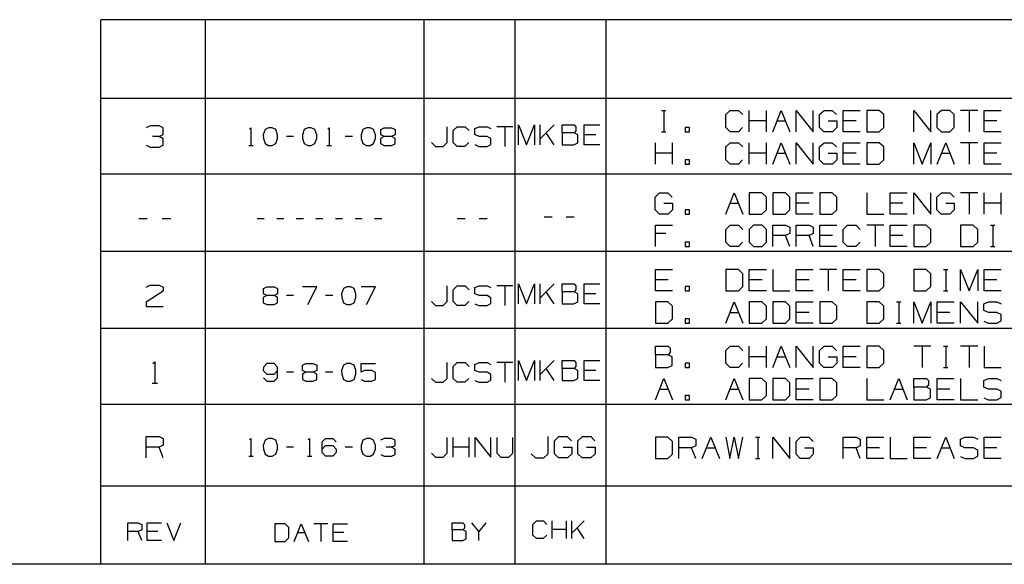
# Paper-space layout 'Layout1' of a CAD drawing. Extents: x 0.6 to 21.6, y 0.4 to 16.2.
# Drawn here: x 11.5 to 14.8, y 0.4 to 2.3 of the extents above; entities that cross this region are included whole.
import ezdxf

# ---------------------------------------------------------------- set-up
doc = ezdxf.new("R2010")
doc.units = 0
doc.header["$MEASUREMENT"] = 0
doc.layers.add('1', color=7, linetype='Continuous')

psp = doc.layouts.get("Layout1")

# ---------------------------------------------------------------- linework, layer by layer
at = {"layer": '1', "color": 7, "linetype": 'Continuous'}
for p, q in [((17.468506, 2.257467), (11.789401, 2.257467)), ((11.789401, 0.440085), (11.789401, 2.257467)), ((12.139401, 0.440085), (12.139401, 2.257467)), ((12.869149, 0.440085), (12.869149, 2.257467)), ((13.173221, 0.440085), (13.173221, 2.257467)), ((13.477244, 0.440085), (13.477244, 2.257467)), ((17.468506, 1.994511), (11.789401, 1.994511)), ((13.662445, 1.954992), (13.676695, 1.954992)), ((13.669945, 1.954992), (13.669945, 1.883742)), ((13.876795, 1.940742), (13.891045, 1.954992)), ((13.876795, 1.897992), (13.876795, 1.940742)), ((13.891045, 1.954992), (13.919545, 1.954992)), ((13.919545, 1.954992), (13.933795, 1.940742)), ((13.955245, 1.883742), (13.955245, 1.954992)), ((14.012245, 1.883742), (14.012245, 1.954992)), ((14.033695, 1.883742), (14.062195, 1.954992)), ((14.062195, 1.954992), (14.090695, 1.883742)), ((14.112145, 1.883742), (14.112145, 1.954992)), ((14.112145, 1.954992), (14.169145, 1.883742)), ((14.169145, 1.883742), (14.169145, 1.954992)), ((14.189845, 1.940742), (14.204845, 1.954992)), ((14.189845, 1.897992), (14.189845, 1.940742)), ((14.204845, 1.954992), (14.232595, 1.954992)), ((14.232595, 1.954992), (14.246845, 1.940742)), ((14.269045, 1.883742), (14.269045, 1.954992)), ((14.269045, 1.954992), (14.326045, 1.954992)), ((14.389495, 1.954992), (14.347495, 1.954992)), ((14.347495, 1.954992), (14.347495, 1.883742)), ((14.404495, 1.940742), (14.389495, 1.954992)), ((14.404495, 1.897992), (14.404495, 1.940742)), ((14.504395, 1.883742), (14.504395, 1.954992)), ((14.504395, 1.954992), (14.561395, 1.883742)), ((14.561395, 1.883742), (14.561395, 1.954992)), ((14.597095, 1.954992), (14.582095, 1.940742)), ((14.582095, 1.940742), (14.582095, 1.897992)), ((14.625595, 1.954992), (14.597095, 1.954992)), ((14.639845, 1.940742), (14.625595, 1.954992)), ((14.639845, 1.897992), (14.639845, 1.940742)), ((14.718295, 1.954992), (14.661295, 1.954992)), ((14.689795, 1.954992), (14.689795, 1.883742)), ((14.739745, 1.883742), (14.739745, 1.954992)), ((14.739745, 1.954992), (14.796745, 1.954992)), ((14.012245, 1.919742), (13.955245, 1.919742)), ((14.047945, 1.919742), (14.076445, 1.919742)), ((14.219095, 1.919742), (14.247595, 1.919742)), ((14.247595, 1.919742), (14.247595, 1.897992)), ((14.311795, 1.919742), (14.269045, 1.919742)), ((14.782495, 1.919742), (14.739745, 1.919742)), ((11.954509, 1.902944), (11.940259, 1.896194)), ((11.983759, 1.902944), (11.954509, 1.902944)), ((11.998009, 1.896194), (11.983759, 1.902944)), ((11.998009, 1.874444), (11.998009, 1.896194)), ((12.285634, 1.892069), (12.290634, 1.897069)), ((12.290634, 1.897069), (12.290634, 1.837694)), ((12.337884, 1.891444), (12.331635, 1.873319)), ((12.349759, 1.897069), (12.337884, 1.891444)), ((12.361634, 1.897069), (12.349759, 1.897069)), ((12.373509, 1.891444), (12.361634, 1.897069)), ((12.379759, 1.873319), (12.373509, 1.891444)), ((12.468635, 1.891444), (12.462384, 1.873319)), ((12.480509, 1.897069), (12.468635, 1.891444)), ((12.492384, 1.897069), (12.480509, 1.897069)), ((12.504259, 1.891444), (12.492384, 1.897069)), ((12.510509, 1.873319), (12.504259, 1.891444)), ((12.547134, 1.892069), (12.552135, 1.897069)), ((12.552135, 1.897069), (12.552135, 1.837694)), ((12.66476, 1.891444), (12.658509, 1.873319)), ((12.676634, 1.897069), (12.66476, 1.891444)), ((12.688509, 1.897069), (12.676634, 1.897069)), ((12.700384, 1.891444), (12.688509, 1.897069)), ((12.706635, 1.873319), (12.700384, 1.891444)), ((12.724509, 1.891444), (12.735759, 1.897069)), ((12.724509, 1.873319), (12.724509, 1.891444)), ((12.735759, 1.897069), (12.760134, 1.897069)), ((12.760134, 1.897069), (12.772009, 1.891444)), ((12.772009, 1.891444), (12.772009, 1.873319)), ((12.946501, 1.847454), (12.946501, 1.900496)), ((12.966461, 1.887235), (12.979722, 1.900496)), ((12.966461, 1.847454), (12.966461, 1.887235)), ((12.979722, 1.900496), (13.006243, 1.900496)), ((13.006243, 1.900496), (13.019503, 1.887235)), ((13.038766, 1.894215), (13.052724, 1.900496)), ((13.038766, 1.873975), (13.038766, 1.894215)), ((13.052724, 1.900496), (13.079245, 1.900496)), ((13.079245, 1.900496), (13.092505, 1.894215)), ((13.165507, 1.900496), (13.112466, 1.900496)), ((13.138987, 1.900496), (13.138987, 1.834194)), ((13.184245, 1.840204), (13.184245, 1.906506)), ((13.184245, 1.906506), (13.210766, 1.840204)), ((13.210766, 1.840204), (13.237287, 1.906506)), ((13.237287, 1.906506), (13.237287, 1.840204)), ((13.257247, 1.840204), (13.257247, 1.906506)), ((13.303309, 1.906506), (13.257247, 1.860443)), ((13.303309, 1.840204), (13.276789, 1.879985)), ((13.330249, 1.879985), (13.330249, 1.906506)), ((13.330249, 1.906506), (13.37003, 1.906506)), ((13.37003, 1.879985), (13.330249, 1.879985)), ((13.330249, 1.879985), (13.330249, 1.840204)), ((13.37003, 1.906506), (13.376311, 1.900225)), ((13.376311, 1.886964), (13.37003, 1.879985)), ((13.382593, 1.873704), (13.37003, 1.879985)), ((13.376311, 1.900225), (13.376311, 1.886964)), ((13.403251, 1.840204), (13.403251, 1.906506)), ((13.403251, 1.906506), (13.456293, 1.906506)), ((13.662445, 1.883742), (13.676695, 1.883742)), ((13.755145, 1.897992), (13.740895, 1.897992)), ((13.740895, 1.897992), (13.740895, 1.883742)), ((13.740895, 1.883742), (13.755145, 1.883742)), ((13.755145, 1.883742), (13.755145, 1.897992)), ((13.891045, 1.883742), (13.876795, 1.897992)), ((13.918795, 1.883742), (13.891045, 1.883742)), ((13.933045, 1.897992), (13.918795, 1.883742)), ((14.204095, 1.883742), (14.189845, 1.897992)), ((14.233345, 1.883742), (14.204095, 1.883742)), ((14.247595, 1.897992), (14.233345, 1.883742)), ((14.326045, 1.883742), (14.269045, 1.883742)), ((14.347495, 1.883742), (14.389495, 1.883742)), ((14.389495, 1.883742), (14.404495, 1.897992)), ((14.582095, 1.897992), (14.597095, 1.883742)), ((14.597095, 1.883742), (14.625595, 1.883742)), ((14.625595, 1.883742), (14.639845, 1.897992)), ((14.796745, 1.883742), (14.739745, 1.883742)), ((11.983759, 1.867694), (11.962009, 1.867694)), ((11.983759, 1.867694), (11.998009, 1.874444)), ((11.998009, 1.860194), (11.983759, 1.867694)), ((11.998009, 1.838444), (11.998009, 1.860194)), ((12.331635, 1.873319), (12.332259, 1.861444)), ((12.332259, 1.861444), (12.337884, 1.843944)), ((12.337884, 1.843944), (12.349759, 1.837694)), ((12.361634, 1.837694), (12.373509, 1.843944)), ((12.373509, 1.843944), (12.379759, 1.861444)), ((12.379759, 1.861444), (12.379759, 1.873319)), ((12.433259, 1.867694), (12.40951, 1.867694)), ((12.462384, 1.873319), (12.463009, 1.861444)), ((12.463009, 1.861444), (12.468635, 1.843944)), ((12.468635, 1.843944), (12.480509, 1.837694)), ((12.492384, 1.837694), (12.504259, 1.843944)), ((12.504259, 1.843944), (12.510509, 1.861444)), ((12.510509, 1.861444), (12.510509, 1.873319)), ((12.629384, 1.867694), (12.605634, 1.867694)), ((12.658509, 1.873319), (12.659134, 1.861444)), ((12.659134, 1.861444), (12.66476, 1.843944)), ((12.66476, 1.843944), (12.676634, 1.837694)), ((12.688509, 1.837694), (12.700384, 1.843944)), ((12.700384, 1.843944), (12.706635, 1.861444)), ((12.706635, 1.861444), (12.706635, 1.873319)), ((12.735759, 1.867694), (12.723885, 1.861444)), ((12.723885, 1.861444), (12.723885, 1.843944)), ((12.723885, 1.843944), (12.735759, 1.837694)), ((12.735759, 1.867694), (12.724509, 1.873319)), ((12.760134, 1.867694), (12.735759, 1.867694)), ((12.772009, 1.873319), (12.760134, 1.867694)), ((12.772009, 1.861444), (12.760134, 1.867694)), ((12.760134, 1.837694), (12.772009, 1.843319)), ((12.772009, 1.843319), (12.772009, 1.861444)), ((12.893459, 1.847454), (12.906719, 1.834194)), ((12.932543, 1.834194), (12.946501, 1.847454)), ((12.979722, 1.834194), (12.966461, 1.847454)), ((13.018805, 1.847454), (13.005545, 1.834194)), ((13.052724, 1.867694), (13.038766, 1.873975)), ((13.079245, 1.867694), (13.052724, 1.867694)), ((13.092505, 1.860715), (13.079245, 1.867694)), ((13.092505, 1.841173), (13.092505, 1.860715)), ((13.369332, 1.840204), (13.382593, 1.846485)), ((13.382593, 1.846485), (13.382593, 1.873704)), ((13.443032, 1.873704), (13.403251, 1.873704)), ((13.641445, 1.775742), (13.641445, 1.846992)), ((13.698445, 1.775742), (13.698445, 1.846992)), ((13.876795, 1.832742), (13.891045, 1.846992)), ((13.891045, 1.846992), (13.919545, 1.846992)), ((13.919545, 1.846992), (13.933795, 1.832742)), ((13.955245, 1.775742), (13.955245, 1.846992)), ((14.012245, 1.775742), (14.012245, 1.846992)), ((14.033695, 1.775742), (14.062195, 1.846992)), ((14.062195, 1.846992), (14.090695, 1.775742)), ((14.112145, 1.775742), (14.112145, 1.846992)), ((14.112145, 1.846992), (14.169145, 1.775742)), ((14.169145, 1.775742), (14.169145, 1.846992)), ((14.189845, 1.832742), (14.204845, 1.846992)), ((14.204845, 1.846992), (14.232595, 1.846992)), ((14.232595, 1.846992), (14.246845, 1.832742)), ((14.269045, 1.775742), (14.269045, 1.846992)), ((14.269045, 1.846992), (14.326045, 1.846992)), ((14.389495, 1.846992), (14.347495, 1.846992)), ((14.347495, 1.846992), (14.347495, 1.775742)), ((14.404495, 1.832742), (14.389495, 1.846992)), ((14.504395, 1.775742), (14.504395, 1.846992)), ((14.504395, 1.846992), (14.532895, 1.775742)), ((14.532895, 1.775742), (14.561395, 1.846992)), ((14.561395, 1.846992), (14.561395, 1.775742)), ((14.582845, 1.775742), (14.611345, 1.846992)), ((14.611345, 1.846992), (14.639845, 1.775742)), ((14.718295, 1.846992), (14.661295, 1.846992)), ((14.689795, 1.846992), (14.689795, 1.775742)), ((14.739745, 1.775742), (14.739745, 1.846992)), ((14.739745, 1.846992), (14.796745, 1.846992)), ((11.94101, 1.838444), (11.954509, 1.831694)), ((11.954509, 1.831694), (11.983759, 1.831694)), ((11.983759, 1.831694), (11.998009, 1.838444)), ((12.283134, 1.837694), (12.298134, 1.837694)), ((12.349759, 1.837694), (12.361634, 1.837694)), ((12.480509, 1.837694), (12.492384, 1.837694)), ((12.544634, 1.837694), (12.559634, 1.837694)), ((12.676634, 1.837694), (12.688509, 1.837694)), ((12.735759, 1.837694), (12.760134, 1.837694)), ((12.906719, 1.834194), (12.932543, 1.834194)), ((13.005545, 1.834194), (12.979722, 1.834194)), ((13.038766, 1.840475), (13.052026, 1.834194)), ((13.052026, 1.834194), (13.079245, 1.834194)), ((13.079245, 1.834194), (13.092505, 1.841173)), ((13.330249, 1.840204), (13.369332, 1.840204)), ((13.456293, 1.840204), (13.403251, 1.840204)), ((13.698445, 1.811742), (13.641445, 1.811742)), ((13.876795, 1.789992), (13.876795, 1.832742)), ((14.012245, 1.811742), (13.955245, 1.811742)), ((14.047945, 1.811742), (14.076445, 1.811742)), ((14.189845, 1.789992), (14.189845, 1.832742)), ((14.219095, 1.811742), (14.247595, 1.811742)), ((14.247595, 1.811742), (14.247595, 1.789992)), ((14.311795, 1.811742), (14.269045, 1.811742)), ((14.404495, 1.789992), (14.404495, 1.832742)), ((14.597095, 1.811742), (14.625595, 1.811742)), ((14.782495, 1.811742), (14.739745, 1.811742)), ((13.755145, 1.789992), (13.740895, 1.789992)), ((13.740895, 1.789992), (13.740895, 1.775742)), ((13.755145, 1.775742), (13.755145, 1.789992)), ((13.891045, 1.775742), (13.876795, 1.789992)), ((13.933045, 1.789992), (13.918795, 1.775742)), ((14.204095, 1.775742), (14.189845, 1.789992)), ((14.247595, 1.789992), (14.233345, 1.775742)), ((14.389495, 1.775742), (14.404495, 1.789992)), ((13.740895, 1.775742), (13.755145, 1.775742)), ((13.918795, 1.775742), (13.891045, 1.775742)), ((14.233345, 1.775742), (14.204095, 1.775742)), ((14.326045, 1.775742), (14.269045, 1.775742)), ((14.347495, 1.775742), (14.389495, 1.775742)), ((14.796745, 1.775742), (14.739745, 1.775742)), ((17.468506, 1.741555), (11.789401, 1.741555)), ((13.640695, 1.665786), (13.655695, 1.680035)), ((13.655695, 1.680035), (13.683445, 1.680035)), ((13.683445, 1.680035), (13.697695, 1.665786)), ((13.876795, 1.608786), (13.905295, 1.680035)), ((13.905295, 1.680035), (13.933795, 1.608786)), ((13.997245, 1.680035), (13.955245, 1.680035)), ((13.955245, 1.680035), (13.955245, 1.608786)), ((14.012245, 1.665786), (13.997245, 1.680035)), ((14.075695, 1.680035), (14.033695, 1.680035)), ((14.033695, 1.680035), (14.033695, 1.608786)), ((14.090695, 1.665786), (14.075695, 1.680035)), ((14.112145, 1.608786), (14.112145, 1.680035)), ((14.112145, 1.680035), (14.169145, 1.680035)), ((14.232595, 1.680035), (14.190595, 1.680035)), ((14.190595, 1.680035), (14.190595, 1.608786)), ((14.247595, 1.665786), (14.232595, 1.680035)), ((14.347495, 1.680035), (14.347495, 1.608786)), ((14.425945, 1.608786), (14.425945, 1.680035)), ((14.425945, 1.680035), (14.482945, 1.680035)), ((14.504395, 1.608786), (14.504395, 1.680035)), ((14.504395, 1.680035), (14.561395, 1.608786)), ((14.561395, 1.608786), (14.561395, 1.680035)), ((14.582095, 1.665786), (14.597095, 1.680035)), ((14.597095, 1.680035), (14.624845, 1.680035)), ((14.624845, 1.680035), (14.639095, 1.665786)), ((14.718295, 1.680035), (14.661295, 1.680035)), ((14.689795, 1.680035), (14.689795, 1.608786)), ((14.739745, 1.608786), (14.739745, 1.680035)), ((14.796745, 1.608786), (14.796745, 1.680035)), ((13.640695, 1.623036), (13.640695, 1.665786)), ((13.669945, 1.644786), (13.698445, 1.644786)), ((13.698445, 1.644786), (13.698445, 1.623036)), ((13.891045, 1.644786), (13.919545, 1.644786)), ((14.012245, 1.623036), (14.012245, 1.665786)), ((14.090695, 1.623036), (14.090695, 1.665786)), ((14.154895, 1.644786), (14.112145, 1.644786)), ((14.247595, 1.623036), (14.247595, 1.665786)), ((14.468695, 1.644786), (14.425945, 1.644786)), ((14.582095, 1.623036), (14.582095, 1.665786)), ((14.611345, 1.644786), (14.639845, 1.644786)), ((14.639845, 1.644786), (14.639845, 1.623036)), ((14.796745, 1.644786), (14.739745, 1.644786)), ((13.654945, 1.608786), (13.640695, 1.623036)), ((13.698445, 1.623036), (13.684195, 1.608786)), ((13.755145, 1.623036), (13.740895, 1.623036)), ((13.740895, 1.623036), (13.740895, 1.608786)), ((13.755145, 1.608786), (13.755145, 1.623036)), ((13.997245, 1.608786), (14.012245, 1.623036)), ((14.075695, 1.608786), (14.090695, 1.623036)), ((14.232595, 1.608786), (14.247595, 1.623036)), ((14.596345, 1.608786), (14.582095, 1.623036)), ((14.639845, 1.623036), (14.625595, 1.608786)), ((11.944534, 1.592738), (11.916034, 1.592738)), ((12.022985, 1.592738), (11.994484, 1.592738)), ((12.335196, 1.592738), (12.311447, 1.592738)), ((12.400572, 1.592738), (12.376822, 1.592738)), ((12.465947, 1.592738), (12.442197, 1.592738)), ((12.531322, 1.592738), (12.507571, 1.592738)), ((12.596697, 1.592738), (12.572947, 1.592738)), ((12.662071, 1.592738), (12.638322, 1.592738)), ((12.727447, 1.592738), (12.703696, 1.592738)), ((13.006243, 1.592738), (12.979722, 1.592738)), ((13.079245, 1.592738), (13.052724, 1.592738)), ((13.297029, 1.598747), (13.270508, 1.598747)), ((13.37003, 1.598747), (13.34351, 1.598747)), ((13.684195, 1.608786), (13.654945, 1.608786)), ((13.740895, 1.608786), (13.755145, 1.608786)), ((13.955245, 1.608786), (13.997245, 1.608786)), ((14.033695, 1.608786), (14.075695, 1.608786)), ((14.169145, 1.608786), (14.112145, 1.608786)), ((14.190595, 1.608786), (14.232595, 1.608786)), ((14.347495, 1.608786), (14.404495, 1.608786)), ((14.482945, 1.608786), (14.425945, 1.608786)), ((14.625595, 1.608786), (14.596345, 1.608786)), ((13.641445, 1.500785), (13.641445, 1.572036)), ((13.641445, 1.572036), (13.698445, 1.572036)), ((13.876795, 1.557786), (13.891045, 1.572036)), ((13.876795, 1.515036), (13.876795, 1.557786)), ((13.891045, 1.572036), (13.919545, 1.572036)), ((13.919545, 1.572036), (13.933795, 1.557786)), ((13.969495, 1.572036), (13.954495, 1.557786)), ((13.954495, 1.557786), (13.954495, 1.515036)), ((13.997995, 1.572036), (13.969495, 1.572036)), ((14.012245, 1.557786), (13.997995, 1.572036)), ((14.012245, 1.515036), (14.012245, 1.557786)), ((14.033695, 1.500785), (14.033695, 1.572036)), ((14.033695, 1.572036), (14.076445, 1.572036)), ((14.076445, 1.572036), (14.090695, 1.565286)), ((14.090695, 1.565286), (14.090695, 1.543535)), ((14.112145, 1.500785), (14.112145, 1.572036)), ((14.112145, 1.572036), (14.154895, 1.572036)), ((14.154895, 1.572036), (14.169145, 1.565286)), ((14.169145, 1.565286), (14.169145, 1.543535)), ((14.190595, 1.500785), (14.190595, 1.572036)), ((14.190595, 1.572036), (14.247595, 1.572036)), ((14.269045, 1.557786), (14.283295, 1.572036)), ((14.269045, 1.515036), (14.269045, 1.557786)), ((14.283295, 1.572036), (14.311795, 1.572036)), ((14.311795, 1.572036), (14.326045, 1.557786)), ((14.404495, 1.572036), (14.347495, 1.572036)), ((14.375995, 1.572036), (14.375995, 1.500785)), ((14.425945, 1.500785), (14.425945, 1.572036)), ((14.425945, 1.572036), (14.482945, 1.572036)), ((14.546395, 1.572036), (14.504395, 1.572036)), ((14.504395, 1.572036), (14.504395, 1.500785)), ((14.561395, 1.557786), (14.546395, 1.572036)), ((14.561395, 1.515036), (14.561395, 1.557786)), ((14.703295, 1.572036), (14.661295, 1.572036)), ((14.661295, 1.572036), (14.661295, 1.500785)), ((14.718295, 1.557786), (14.703295, 1.572036)), ((14.718295, 1.515036), (14.718295, 1.557786)), ((14.760745, 1.572036), (14.774995, 1.572036)), ((14.768245, 1.572036), (14.768245, 1.500785)), ((13.676695, 1.543535), (13.641445, 1.543535)), ((13.755145, 1.515036), (13.740895, 1.515036)), ((13.740895, 1.515036), (13.740895, 1.500785)), ((13.755145, 1.500785), (13.755145, 1.515036)), ((13.891045, 1.500785), (13.876795, 1.515036)), ((13.933045, 1.515036), (13.918795, 1.500785)), ((13.954495, 1.515036), (13.969495, 1.500785)), ((13.997995, 1.500785), (14.012245, 1.515036)), ((14.076445, 1.536785), (14.033695, 1.536785)), ((14.090695, 1.543535), (14.076445, 1.536785)), ((14.090695, 1.500785), (14.076445, 1.536785)), ((14.154895, 1.536785), (14.112145, 1.536785)), ((14.169145, 1.543535), (14.154895, 1.536785)), ((14.169145, 1.500785), (14.154895, 1.536785)), ((14.233345, 1.536785), (14.190595, 1.536785)), ((14.283295, 1.500785), (14.269045, 1.515036)), ((14.325295, 1.515036), (14.311045, 1.500785)), ((14.468695, 1.536785), (14.425945, 1.536785)), ((14.546395, 1.500785), (14.561395, 1.515036)), ((14.703295, 1.500785), (14.718295, 1.515036)), ((17.468506, 1.483599), (11.789401, 1.483599)), ((13.740895, 1.500785), (13.755145, 1.500785)), ((13.918795, 1.500785), (13.891045, 1.500785)), ((13.969495, 1.500785), (13.997995, 1.500785)), ((14.247595, 1.500785), (14.190595, 1.500785)), ((14.311045, 1.500785), (14.283295, 1.500785)), ((14.482945, 1.500785), (14.425945, 1.500785)), ((14.504395, 1.500785), (14.546395, 1.500785)), ((14.661295, 1.500785), (14.703295, 1.500785)), ((14.760745, 1.500785), (14.774995, 1.500785)), ((13.641445, 1.352829), (13.641445, 1.424079)), ((13.641445, 1.424079), (13.698445, 1.424079)), ((13.918795, 1.424079), (13.876795, 1.424079)), ((13.876795, 1.424079), (13.876795, 1.352829)), ((13.933795, 1.409829), (13.918795, 1.424079)), ((13.955245, 1.352829), (13.955245, 1.424079)), ((13.955245, 1.424079), (14.012245, 1.424079)), ((14.033695, 1.424079), (14.033695, 1.352829)), ((14.112145, 1.352829), (14.112145, 1.424079)), ((14.112145, 1.424079), (14.169145, 1.424079)), ((14.247595, 1.424079), (14.190595, 1.424079)), ((14.219095, 1.424079), (14.219095, 1.352829)), ((14.269045, 1.352829), (14.269045, 1.424079)), ((14.269045, 1.424079), (14.326045, 1.424079)), ((14.389495, 1.424079), (14.347495, 1.424079)), ((14.347495, 1.424079), (14.347495, 1.352829)), ((14.404495, 1.409829), (14.389495, 1.424079)), ((14.546395, 1.424079), (14.504395, 1.424079)), ((14.504395, 1.424079), (14.504395, 1.352829)), ((14.561395, 1.409829), (14.546395, 1.424079)), ((14.603845, 1.424079), (14.618095, 1.424079)), ((14.611345, 1.424079), (14.611345, 1.352829)), ((14.661295, 1.352829), (14.661295, 1.424079)), ((14.661295, 1.424079), (14.689795, 1.352829)), ((14.689795, 1.352829), (14.718295, 1.424079)), ((14.718295, 1.424079), (14.718295, 1.352829)), ((14.739745, 1.352829), (14.739745, 1.424079)), ((14.739745, 1.424079), (14.796745, 1.424079)), ((13.684195, 1.388829), (13.641445, 1.388829)), ((13.933795, 1.367079), (13.933795, 1.409829)), ((13.997995, 1.388829), (13.955245, 1.388829)), ((14.154895, 1.388829), (14.112145, 1.388829)), ((14.311795, 1.388829), (14.269045, 1.388829)), ((14.404495, 1.367079), (14.404495, 1.409829)), ((14.561395, 1.367079), (14.561395, 1.409829)), ((14.782495, 1.388829), (14.739745, 1.388829)), ((11.998009, 1.351031), (11.940259, 1.315031)), ((11.94101, 1.365281), (11.954509, 1.372031)), ((11.954509, 1.372031), (11.983759, 1.372031)), ((11.983759, 1.372031), (11.998009, 1.365281)), ((11.998009, 1.365281), (11.998009, 1.351031)), ((12.332259, 1.360531), (12.343509, 1.366156)), ((12.332259, 1.342406), (12.332259, 1.360531)), ((12.343509, 1.366156), (12.367885, 1.366156)), ((12.367885, 1.366156), (12.379759, 1.360531)), ((12.379759, 1.360531), (12.379759, 1.342406)), ((12.510509, 1.366156), (12.463009, 1.366156)), ((12.480509, 1.306781), (12.510509, 1.366156)), ((12.599384, 1.360531), (12.593134, 1.342406)), ((12.611259, 1.366156), (12.599384, 1.360531)), ((12.623135, 1.366156), (12.611259, 1.366156)), ((12.635009, 1.360531), (12.623135, 1.366156)), ((12.641259, 1.342406), (12.635009, 1.360531)), ((12.706635, 1.366156), (12.659134, 1.366156)), ((12.676634, 1.306781), (12.706635, 1.366156)), ((12.946501, 1.316542), (12.946501, 1.369583)), ((12.966461, 1.356323), (12.979722, 1.369583)), ((12.966461, 1.316542), (12.966461, 1.356323)), ((12.979722, 1.369583), (13.006243, 1.369583)), ((13.006243, 1.369583), (13.019503, 1.356323)), ((13.038766, 1.363302), (13.052724, 1.369583)), ((13.038766, 1.343063), (13.038766, 1.363302)), ((13.052724, 1.369583), (13.079245, 1.369583)), ((13.079245, 1.369583), (13.092505, 1.363302)), ((13.165507, 1.369583), (13.112466, 1.369583)), ((13.138987, 1.369583), (13.138987, 1.303281)), ((13.184245, 1.309291), (13.184245, 1.375593)), ((13.184245, 1.375593), (13.210766, 1.309291)), ((13.210766, 1.309291), (13.237287, 1.375593)), ((13.237287, 1.375593), (13.237287, 1.309291)), ((13.257247, 1.309291), (13.257247, 1.375593)), ((13.303309, 1.375593), (13.257247, 1.329531)), ((13.303309, 1.309291), (13.276789, 1.349073)), ((13.330249, 1.349073), (13.330249, 1.375593)), ((13.330249, 1.375593), (13.37003, 1.375593)), ((13.37003, 1.349073), (13.330249, 1.349073)), ((13.330249, 1.349073), (13.330249, 1.309291)), ((13.37003, 1.375593), (13.376311, 1.369312)), ((13.376311, 1.356052), (13.37003, 1.349073)), ((13.382593, 1.342791), (13.37003, 1.349073)), ((13.376311, 1.369312), (13.376311, 1.356052)), ((13.403251, 1.309291), (13.403251, 1.375593)), ((13.403251, 1.375593), (13.456293, 1.375593)), ((13.698445, 1.352829), (13.641445, 1.352829)), ((13.755145, 1.367079), (13.740895, 1.367079)), ((13.740895, 1.367079), (13.740895, 1.352829)), ((13.740895, 1.352829), (13.755145, 1.352829)), ((13.755145, 1.352829), (13.755145, 1.367079)), ((13.876795, 1.352829), (13.918795, 1.352829)), ((13.918795, 1.352829), (13.933795, 1.367079)), ((14.012245, 1.352829), (13.955245, 1.352829)), ((14.033695, 1.352829), (14.090695, 1.352829)), ((14.169145, 1.352829), (14.112145, 1.352829)), ((14.326045, 1.352829), (14.269045, 1.352829)), ((14.347495, 1.352829), (14.389495, 1.352829)), ((14.389495, 1.352829), (14.404495, 1.367079)), ((14.504395, 1.352829), (14.546395, 1.352829)), ((14.546395, 1.352829), (14.561395, 1.367079)), ((14.603845, 1.352829), (14.618095, 1.352829)), ((14.796745, 1.352829), (14.739745, 1.352829)), ((12.343509, 1.336781), (12.331635, 1.330531)), ((12.331635, 1.330531), (12.331635, 1.313031)), ((12.343509, 1.336781), (12.332259, 1.342406)), ((12.367885, 1.336781), (12.343509, 1.336781)), ((12.379759, 1.342406), (12.367885, 1.336781)), ((12.379759, 1.330531), (12.367885, 1.336781)), ((12.379759, 1.312406), (12.379759, 1.330531)), ((12.433259, 1.336781), (12.40951, 1.336781)), ((12.564009, 1.336781), (12.540259, 1.336781)), ((12.593134, 1.342406), (12.59376, 1.330531)), ((12.59376, 1.330531), (12.599384, 1.313031)), ((12.635009, 1.313031), (12.641259, 1.330531)), ((12.641259, 1.330531), (12.641259, 1.342406)), ((12.893459, 1.316542), (12.906719, 1.303281)), ((12.932543, 1.303281), (12.946501, 1.316542)), ((12.979722, 1.303281), (12.966461, 1.316542)), ((13.018805, 1.316542), (13.005545, 1.303281)), ((13.052724, 1.336781), (13.038766, 1.343063)), ((13.079245, 1.336781), (13.052724, 1.336781)), ((13.092505, 1.329802), (13.079245, 1.336781)), ((13.092505, 1.310261), (13.092505, 1.329802)), ((13.369332, 1.309291), (13.382593, 1.315573)), ((13.382593, 1.315573), (13.382593, 1.342791)), ((13.443032, 1.342791), (13.403251, 1.342791)), ((13.683445, 1.316079), (13.641445, 1.316079)), ((13.641445, 1.316079), (13.641445, 1.244829)), ((13.698445, 1.301829), (13.683445, 1.316079)), ((13.876795, 1.244829), (13.905295, 1.316079)), ((13.905295, 1.316079), (13.933795, 1.244829)), ((13.997245, 1.316079), (13.955245, 1.316079)), ((13.955245, 1.316079), (13.955245, 1.244829)), ((14.012245, 1.301829), (13.997245, 1.316079)), ((14.075695, 1.316079), (14.033695, 1.316079)), ((14.033695, 1.316079), (14.033695, 1.244829)), ((14.090695, 1.301829), (14.075695, 1.316079)), ((14.112145, 1.244829), (14.112145, 1.316079)), ((14.112145, 1.316079), (14.169145, 1.316079)), ((14.232595, 1.316079), (14.190595, 1.316079)), ((14.190595, 1.316079), (14.190595, 1.244829)), ((14.247595, 1.301829), (14.232595, 1.316079)), ((14.389495, 1.316079), (14.347495, 1.316079)), ((14.347495, 1.316079), (14.347495, 1.244829)), ((14.404495, 1.301829), (14.389495, 1.316079)), ((14.446945, 1.316079), (14.461195, 1.316079)), ((14.454445, 1.316079), (14.454445, 1.244829)), ((14.504395, 1.244829), (14.504395, 1.316079)), ((14.504395, 1.316079), (14.532895, 1.244829)), ((14.532895, 1.244829), (14.561395, 1.316079)), ((14.561395, 1.316079), (14.561395, 1.244829)), ((14.582845, 1.244829), (14.582845, 1.316079)), ((14.582845, 1.316079), (14.639845, 1.316079)), ((14.661295, 1.244829), (14.661295, 1.316079)), ((14.661295, 1.316079), (14.718295, 1.244829)), ((14.718295, 1.244829), (14.718295, 1.316079)), ((14.738995, 1.309329), (14.753995, 1.316079)), ((14.753995, 1.316079), (14.782495, 1.316079)), ((14.782495, 1.316079), (14.796745, 1.309329)), ((11.940259, 1.315031), (11.94101, 1.300781)), ((11.94101, 1.300781), (11.998009, 1.300781)), ((12.331635, 1.313031), (12.343509, 1.306781)), ((12.343509, 1.306781), (12.367885, 1.306781)), ((12.367885, 1.306781), (12.379759, 1.312406)), ((12.599384, 1.313031), (12.611259, 1.306781)), ((12.611259, 1.306781), (12.623135, 1.306781)), ((12.623135, 1.306781), (12.635009, 1.313031)), ((12.906719, 1.303281), (12.932543, 1.303281)), ((13.005545, 1.303281), (12.979722, 1.303281)), ((13.038766, 1.309563), (13.052026, 1.303281)), ((13.052026, 1.303281), (13.079245, 1.303281)), ((13.079245, 1.303281), (13.092505, 1.310261)), ((13.330249, 1.309291), (13.369332, 1.309291)), ((13.456293, 1.309291), (13.403251, 1.309291)), ((13.698445, 1.259079), (13.698445, 1.301829)), ((14.012245, 1.259079), (14.012245, 1.301829)), ((14.090695, 1.259079), (14.090695, 1.301829)), ((14.247595, 1.259079), (14.247595, 1.301829)), ((14.404495, 1.259079), (14.404495, 1.301829)), ((14.738995, 1.287579), (14.738995, 1.309329)), ((14.753995, 1.280829), (14.738995, 1.287579)), ((13.683445, 1.244829), (13.698445, 1.259079)), ((13.755145, 1.259079), (13.740895, 1.259079)), ((13.740895, 1.259079), (13.740895, 1.244829)), ((13.755145, 1.244829), (13.755145, 1.259079)), ((13.891045, 1.280829), (13.919545, 1.280829)), ((13.997245, 1.244829), (14.012245, 1.259079)), ((14.075695, 1.244829), (14.090695, 1.259079)), ((14.154895, 1.280829), (14.112145, 1.280829)), ((14.232595, 1.244829), (14.247595, 1.259079)), ((14.389495, 1.244829), (14.404495, 1.259079)), ((14.625595, 1.280829), (14.582845, 1.280829)), ((14.738995, 1.251579), (14.753245, 1.244829)), ((14.782495, 1.280829), (14.753995, 1.280829)), ((14.796745, 1.273329), (14.782495, 1.280829)), ((14.782495, 1.244829), (14.796745, 1.252329)), ((14.796745, 1.252329), (14.796745, 1.273329)), ((11.789401, 1.227643), (17.468506, 1.227643)), ((13.641445, 1.244829), (13.683445, 1.244829)), ((13.740895, 1.244829), (13.755145, 1.244829)), ((13.955245, 1.244829), (13.997245, 1.244829)), ((14.033695, 1.244829), (14.075695, 1.244829)), ((14.169145, 1.244829), (14.112145, 1.244829)), ((14.190595, 1.244829), (14.232595, 1.244829)), ((14.347495, 1.244829), (14.389495, 1.244829)), ((14.446945, 1.244829), (14.461195, 1.244829)), ((14.639845, 1.244829), (14.582845, 1.244829)), ((14.753245, 1.244829), (14.782495, 1.244829)), ((13.641445, 1.139623), (13.641445, 1.168123)), ((13.641445, 1.168123), (13.684195, 1.168123)), ((13.684195, 1.168123), (13.690945, 1.161373)), ((13.690945, 1.161373), (13.690945, 1.147123)), ((13.876795, 1.153873), (13.891045, 1.168123)), ((13.876795, 1.111123), (13.876795, 1.153873)), ((13.891045, 1.168123), (13.919545, 1.168123)), ((13.919545, 1.168123), (13.933795, 1.153873)), ((13.955245, 1.096873), (13.955245, 1.168123)), ((14.012245, 1.096873), (14.012245, 1.168123)), ((14.033695, 1.096873), (14.062195, 1.168123)), ((14.062195, 1.168123), (14.090695, 1.096873)), ((14.112145, 1.096873), (14.112145, 1.168123)), ((14.112145, 1.168123), (14.169145, 1.096873)), ((14.169145, 1.096873), (14.169145, 1.168123)), ((14.189845, 1.153873), (14.204845, 1.168123)), ((14.189845, 1.111123), (14.189845, 1.153873)), ((14.204845, 1.168123), (14.232595, 1.168123)), ((14.232595, 1.168123), (14.246845, 1.153873)), ((14.269045, 1.096873), (14.269045, 1.168123)), ((14.269045, 1.168123), (14.326045, 1.168123)), ((14.389495, 1.168123), (14.347495, 1.168123)), ((14.347495, 1.168123), (14.347495, 1.096873)), ((14.404495, 1.153873), (14.389495, 1.168123)), ((14.404495, 1.111123), (14.404495, 1.153873)), ((14.561395, 1.168123), (14.504395, 1.168123)), ((14.532895, 1.168123), (14.532895, 1.096873)), ((14.603845, 1.168123), (14.618095, 1.168123)), ((14.611345, 1.168123), (14.611345, 1.096873)), ((14.718295, 1.168123), (14.661295, 1.168123)), ((14.689795, 1.168123), (14.689795, 1.096873)), ((14.739745, 1.168123), (14.739745, 1.096873)), ((13.184245, 1.053335), (13.184245, 1.119637)), ((13.184245, 1.119637), (13.210766, 1.053335)), ((13.210766, 1.053335), (13.237287, 1.119637)), ((13.237287, 1.119637), (13.237287, 1.053335)), ((13.257247, 1.053335), (13.257247, 1.119637)), ((13.303309, 1.119637), (13.257247, 1.073575)), ((13.330249, 1.093116), (13.330249, 1.119637)), ((13.330249, 1.119637), (13.37003, 1.119637)), ((13.37003, 1.119637), (13.376311, 1.113356)), ((13.403251, 1.053335), (13.403251, 1.119637)), ((13.403251, 1.119637), (13.456293, 1.119637)), ((13.684195, 1.139623), (13.641445, 1.139623)), ((13.641445, 1.139623), (13.641445, 1.096873)), ((13.690945, 1.147123), (13.684195, 1.139623)), ((13.697695, 1.132873), (13.684195, 1.139623)), ((13.697695, 1.103623), (13.697695, 1.132873)), ((14.012245, 1.132873), (13.955245, 1.132873)), ((14.047945, 1.132873), (14.076445, 1.132873)), ((14.219095, 1.132873), (14.247595, 1.132873)), ((14.247595, 1.132873), (14.247595, 1.111123)), ((14.311795, 1.132873), (14.269045, 1.132873)), ((11.96351, 1.110075), (11.969509, 1.116075)), ((11.969509, 1.116075), (11.969509, 1.044825)), ((12.332259, 1.098325), (12.331635, 1.08645)), ((12.331635, 1.08645), (12.343509, 1.074575)), ((12.343509, 1.1102), (12.332259, 1.098325)), ((12.367885, 1.1102), (12.343509, 1.1102)), ((12.379759, 1.098325), (12.367885, 1.1102)), ((12.367885, 1.074575), (12.379759, 1.08645)), ((12.379759, 1.0627), (12.379759, 1.098325)), ((12.463009, 1.104575), (12.474259, 1.1102)), ((12.463009, 1.08645), (12.463009, 1.104575)), ((12.474259, 1.080825), (12.463009, 1.08645)), ((12.474259, 1.1102), (12.498634, 1.1102)), ((12.498634, 1.1102), (12.510509, 1.104575)), ((12.510509, 1.08645), (12.498634, 1.080825)), ((12.510509, 1.104575), (12.510509, 1.08645)), ((12.599384, 1.104575), (12.593134, 1.08645)), ((12.593134, 1.08645), (12.59376, 1.074575)), ((12.611259, 1.1102), (12.599384, 1.104575)), ((12.623135, 1.1102), (12.611259, 1.1102)), ((12.635009, 1.104575), (12.623135, 1.1102)), ((12.641259, 1.08645), (12.635009, 1.104575)), ((12.641259, 1.074575), (12.641259, 1.08645)), ((12.658509, 1.080825), (12.658509, 1.1102)), ((12.658509, 1.1102), (12.706635, 1.1102)), ((12.670384, 1.08645), (12.658509, 1.080825)), ((12.694759, 1.08645), (12.670384, 1.08645)), ((12.706635, 1.0802), (12.694759, 1.08645)), ((12.946501, 1.060586), (12.946501, 1.113627)), ((12.966461, 1.100367), (12.979722, 1.113627)), ((12.966461, 1.060586), (12.966461, 1.100367)), ((12.979722, 1.113627), (13.006243, 1.113627)), ((13.006243, 1.113627), (13.019503, 1.100367)), ((13.038766, 1.107346), (13.052724, 1.113627)), ((13.038766, 1.087106), (13.038766, 1.107346)), ((13.052724, 1.080825), (13.038766, 1.087106)), ((13.052724, 1.113627), (13.079245, 1.113627)), ((13.079245, 1.113627), (13.092505, 1.107346)), ((13.165507, 1.113627), (13.112466, 1.113627)), ((13.138987, 1.113627), (13.138987, 1.047325)), ((13.303309, 1.053335), (13.276789, 1.093116)), ((13.37003, 1.093116), (13.330249, 1.093116)), ((13.330249, 1.093116), (13.330249, 1.053335)), ((13.376311, 1.100096), (13.37003, 1.093116)), ((13.382593, 1.086835), (13.37003, 1.093116)), ((13.376311, 1.113356), (13.376311, 1.100096)), ((13.382593, 1.059616), (13.382593, 1.086835)), ((13.443032, 1.086835), (13.403251, 1.086835)), ((13.641445, 1.096873), (13.683445, 1.096873)), ((13.683445, 1.096873), (13.697695, 1.103623)), ((13.755145, 1.111123), (13.740895, 1.111123)), ((13.740895, 1.111123), (13.740895, 1.096873)), ((13.740895, 1.096873), (13.755145, 1.096873)), ((13.755145, 1.096873), (13.755145, 1.111123)), ((13.891045, 1.096873), (13.876795, 1.111123)), ((13.918795, 1.096873), (13.891045, 1.096873)), ((13.933045, 1.111123), (13.918795, 1.096873)), ((14.204095, 1.096873), (14.189845, 1.111123)), ((14.233345, 1.096873), (14.204095, 1.096873)), ((14.247595, 1.111123), (14.233345, 1.096873)), ((14.326045, 1.096873), (14.269045, 1.096873)), ((14.347495, 1.096873), (14.389495, 1.096873)), ((14.389495, 1.096873), (14.404495, 1.111123)), ((14.603845, 1.096873), (14.618095, 1.096873)), ((14.739745, 1.096873), (14.796745, 1.096873)), ((12.332259, 1.0627), (12.343509, 1.050825)), ((12.343509, 1.074575), (12.367885, 1.074575)), ((12.367885, 1.050825), (12.379759, 1.0627)), ((12.433259, 1.080825), (12.40951, 1.080825)), ((12.474259, 1.080825), (12.462384, 1.074575)), ((12.462384, 1.074575), (12.462384, 1.057075)), ((12.462384, 1.057075), (12.474259, 1.050825)), ((12.498634, 1.080825), (12.474259, 1.080825)), ((12.510509, 1.074575), (12.498634, 1.080825)), ((12.498634, 1.050825), (12.510509, 1.05645)), ((12.510509, 1.05645), (12.510509, 1.074575)), ((12.564009, 1.080825), (12.540259, 1.080825)), ((12.59376, 1.074575), (12.599384, 1.057075)), ((12.599384, 1.057075), (12.611259, 1.050825)), ((12.623135, 1.050825), (12.635009, 1.057075)), ((12.635009, 1.057075), (12.641259, 1.074575)), ((12.658509, 1.05645), (12.670384, 1.050825)), ((12.694759, 1.050825), (12.706635, 1.05645)), ((12.706635, 1.05645), (12.706635, 1.0802)), ((12.893459, 1.060586), (12.906719, 1.047325)), ((12.932543, 1.047325), (12.946501, 1.060586)), ((12.979722, 1.047325), (12.966461, 1.060586)), ((13.018805, 1.060586), (13.005545, 1.047325)), ((13.038766, 1.053606), (13.052026, 1.047325)), ((13.079245, 1.080825), (13.052724, 1.080825)), ((13.092505, 1.073846), (13.079245, 1.080825)), ((13.079245, 1.047325), (13.092505, 1.054304)), ((13.092505, 1.054304), (13.092505, 1.073846)), ((13.330249, 1.053335), (13.369332, 1.053335)), ((13.369332, 1.053335), (13.382593, 1.059616)), ((13.456293, 1.053335), (13.403251, 1.053335)), ((13.641445, 0.988873), (13.669945, 1.060123)), ((13.669945, 1.060123), (13.698445, 0.988873)), ((13.876795, 0.988873), (13.905295, 1.060123)), ((13.905295, 1.060123), (13.933795, 0.988873)), ((13.997245, 1.060123), (13.955245, 1.060123)), ((13.955245, 1.060123), (13.955245, 0.988873)), ((14.012245, 1.045873), (13.997245, 1.060123)), ((14.075695, 1.060123), (14.033695, 1.060123)), ((14.033695, 1.060123), (14.033695, 0.988873)), ((14.090695, 1.045873), (14.075695, 1.060123)), ((14.112145, 0.988873), (14.112145, 1.060123)), ((14.112145, 1.060123), (14.169145, 1.060123)), ((14.232595, 1.060123), (14.190595, 1.060123)), ((14.190595, 1.060123), (14.190595, 0.988873)), ((14.247595, 1.045873), (14.232595, 1.060123)), ((14.347495, 1.060123), (14.347495, 0.988873)), ((14.425945, 0.988873), (14.454445, 1.060123)), ((14.454445, 1.060123), (14.482945, 0.988873)), ((14.504395, 1.031623), (14.504395, 1.060123)), ((14.504395, 1.060123), (14.547145, 1.060123)), ((14.547145, 1.060123), (14.553895, 1.053373)), ((14.553895, 1.053373), (14.553895, 1.039123)), ((14.582845, 0.988873), (14.582845, 1.060123)), ((14.582845, 1.060123), (14.639845, 1.060123)), ((14.661295, 1.060123), (14.661295, 0.988873)), ((14.738995, 1.053373), (14.753995, 1.060123)), ((14.738995, 1.031623), (14.738995, 1.053373)), ((14.753995, 1.060123), (14.782495, 1.060123)), ((14.782495, 1.060123), (14.796745, 1.053373)), ((11.960509, 1.044825), (11.978509, 1.044825)), ((12.343509, 1.050825), (12.367885, 1.050825)), ((12.474259, 1.050825), (12.498634, 1.050825)), ((12.611259, 1.050825), (12.623135, 1.050825)), ((12.670384, 1.050825), (12.694759, 1.050825)), ((12.906719, 1.047325), (12.932543, 1.047325)), ((13.005545, 1.047325), (12.979722, 1.047325)), ((13.052026, 1.047325), (13.079245, 1.047325)), ((13.655695, 1.024873), (13.684195, 1.024873)), ((13.891045, 1.024873), (13.919545, 1.024873)), ((14.012245, 1.003123), (14.012245, 1.045873)), ((14.090695, 1.003123), (14.090695, 1.045873)), ((14.154895, 1.024873), (14.112145, 1.024873)), ((14.247595, 1.003123), (14.247595, 1.045873)), ((14.440195, 1.024873), (14.468695, 1.024873)), ((14.547145, 1.031623), (14.504395, 1.031623)), ((14.504395, 1.031623), (14.504395, 0.988873)), ((14.553895, 1.039123), (14.547145, 1.031623)), ((14.560645, 1.024873), (14.547145, 1.031623)), ((14.560645, 0.995623), (14.560645, 1.024873)), ((14.625595, 1.024873), (14.582845, 1.024873)), ((14.753995, 1.024873), (14.738995, 1.031623)), ((14.782495, 1.024873), (14.753995, 1.024873)), ((14.796745, 1.017373), (14.782495, 1.024873)), ((13.755145, 1.003123), (13.740895, 1.003123)), ((13.740895, 1.003123), (13.740895, 0.988873)), ((13.740895, 0.988873), (13.755145, 0.988873)), ((13.755145, 0.988873), (13.755145, 1.003123)), ((13.955245, 0.988873), (13.997245, 0.988873)), ((13.997245, 0.988873), (14.012245, 1.003123)), ((14.033695, 0.988873), (14.075695, 0.988873)), ((14.075695, 0.988873), (14.090695, 1.003123)), ((14.169145, 0.988873), (14.112145, 0.988873)), ((14.190595, 0.988873), (14.232595, 0.988873)), ((14.232595, 0.988873), (14.247595, 1.003123)), ((14.347495, 0.988873), (14.404495, 0.988873)), ((14.504395, 0.988873), (14.546395, 0.988873)), ((14.546395, 0.988873), (14.560645, 0.995623)), ((14.639845, 0.988873), (14.582845, 0.988873)), ((14.661295, 0.988873), (14.718295, 0.988873)), ((14.738995, 0.995623), (14.753245, 0.988873)), ((14.753245, 0.988873), (14.782495, 0.988873)), ((14.782495, 0.988873), (14.796745, 0.996373)), ((14.796745, 0.996373), (14.796745, 1.017373)), ((11.789401, 0.974686), (17.468506, 0.974686)), ((11.94101, 0.794825), (11.94101, 0.866075)), ((11.94101, 0.866075), (11.983759, 0.866075)), ((11.983759, 0.866075), (11.998009, 0.859325)), ((11.998009, 0.859325), (11.998009, 0.837575)), ((12.285634, 0.8552), (12.290634, 0.8602)), ((12.290634, 0.8602), (12.290634, 0.800825)), ((12.349759, 0.8602), (12.337884, 0.854575)), ((12.361634, 0.8602), (12.349759, 0.8602)), ((12.373509, 0.854575), (12.361634, 0.8602)), ((12.481759, 0.8552), (12.486759, 0.8602)), ((12.486759, 0.8602), (12.486759, 0.800825)), ((12.528384, 0.848325), (12.539634, 0.8602)), ((12.539634, 0.8602), (12.564009, 0.8602)), ((12.564009, 0.8602), (12.575884, 0.848325)), ((12.676634, 0.8602), (12.66476, 0.854575)), ((12.688509, 0.8602), (12.676634, 0.8602)), ((12.700384, 0.854575), (12.688509, 0.8602)), ((12.735759, 0.8602), (12.723885, 0.854575)), ((12.760134, 0.8602), (12.735759, 0.8602)), ((12.772009, 0.854575), (12.760134, 0.8602)), ((12.946501, 0.810586), (12.946501, 0.863627)), ((12.966461, 0.797325), (12.966461, 0.863627)), ((13.019503, 0.797325), (13.019503, 0.863627)), ((13.039463, 0.797325), (13.039463, 0.863627)), ((13.039463, 0.863627), (13.092505, 0.797325)), ((13.092505, 0.797325), (13.092505, 0.863627)), ((13.112466, 0.863627), (13.112466, 0.810586)), ((13.165507, 0.810586), (13.165507, 0.863627)), ((13.283582, 0.809075), (13.283582, 0.866075)), ((13.304282, 0.851825), (13.319283, 0.866075)), ((13.319283, 0.866075), (13.347033, 0.866075)), ((13.347033, 0.866075), (13.361282, 0.851825)), ((13.382732, 0.851825), (13.397732, 0.866075)), ((13.397732, 0.866075), (13.425482, 0.866075)), ((13.425482, 0.866075), (13.439733, 0.851825)), ((13.683445, 0.864123), (13.641445, 0.864123)), ((13.641445, 0.864123), (13.641445, 0.792873)), ((13.698445, 0.849873), (13.683445, 0.864123)), ((13.719895, 0.792873), (13.719895, 0.864123)), ((13.719895, 0.864123), (13.762645, 0.864123)), ((13.762645, 0.864123), (13.776895, 0.857373)), ((13.776895, 0.857373), (13.776895, 0.835623)), ((13.798345, 0.792873), (13.826845, 0.864123)), ((13.826845, 0.864123), (13.855345, 0.792873)), ((13.876795, 0.864123), (13.890295, 0.792873)), ((13.890295, 0.792873), (13.904545, 0.864123)), ((13.904545, 0.864123), (13.919545, 0.792873)), ((13.919545, 0.792873), (13.933795, 0.864123)), ((13.976245, 0.864123), (13.990495, 0.864123)), ((13.983745, 0.864123), (13.983745, 0.792873)), ((14.033695, 0.792873), (14.033695, 0.864123)), ((14.033695, 0.864123), (14.090695, 0.792873)), ((14.090695, 0.792873), (14.090695, 0.864123)), ((14.111395, 0.849873), (14.126395, 0.864123)), ((14.126395, 0.864123), (14.154145, 0.864123)), ((14.154145, 0.864123), (14.168395, 0.849873)), ((14.269045, 0.792873), (14.269045, 0.864123)), ((14.269045, 0.864123), (14.311795, 0.864123)), ((14.311795, 0.864123), (14.326045, 0.857373)), ((14.326045, 0.857373), (14.326045, 0.835623)), ((14.347495, 0.792873), (14.347495, 0.864123)), ((14.347495, 0.864123), (14.404495, 0.864123)), ((14.425945, 0.864123), (14.425945, 0.792873)), ((14.504395, 0.792873), (14.504395, 0.864123)), ((14.504395, 0.864123), (14.561395, 0.864123)), ((14.582845, 0.792873), (14.611345, 0.864123)), ((14.611345, 0.864123), (14.639845, 0.792873)), ((14.660545, 0.857373), (14.675545, 0.864123)), ((14.660545, 0.835623), (14.660545, 0.857373)), ((14.675545, 0.864123), (14.704045, 0.864123)), ((14.704045, 0.864123), (14.718295, 0.857373)), ((14.739745, 0.792873), (14.739745, 0.864123)), ((14.739745, 0.864123), (14.796745, 0.864123)), ((11.983759, 0.830825), (11.94101, 0.830825)), ((11.998009, 0.837575), (11.983759, 0.830825)), ((11.998009, 0.794825), (11.983759, 0.830825)), ((12.337884, 0.854575), (12.331635, 0.83645)), ((12.331635, 0.83645), (12.332259, 0.824575)), ((12.332259, 0.824575), (12.337884, 0.807075)), ((12.379759, 0.83645), (12.373509, 0.854575)), ((12.373509, 0.807075), (12.379759, 0.824575)), ((12.379759, 0.824575), (12.379759, 0.83645)), ((12.433259, 0.830825), (12.40951, 0.830825)), ((12.528384, 0.8127), (12.528384, 0.848325)), ((12.528384, 0.824575), (12.539634, 0.83645)), ((12.539634, 0.83645), (12.564009, 0.83645)), ((12.564009, 0.83645), (12.575884, 0.824575)), ((12.575884, 0.824575), (12.575884, 0.8127)), ((12.629384, 0.830825), (12.605634, 0.830825)), ((12.66476, 0.854575), (12.658509, 0.83645)), ((12.658509, 0.83645), (12.659134, 0.824575)), ((12.659134, 0.824575), (12.66476, 0.807075)), ((12.706635, 0.83645), (12.700384, 0.854575)), ((12.700384, 0.807075), (12.706635, 0.824575)), ((12.706635, 0.824575), (12.706635, 0.83645)), ((12.760134, 0.830825), (12.742009, 0.830825)), ((12.760134, 0.830825), (12.772009, 0.83645)), ((12.772009, 0.824575), (12.760134, 0.830825)), ((12.772009, 0.83645), (12.772009, 0.854575)), ((12.772009, 0.80645), (12.772009, 0.824575)), ((13.019503, 0.830825), (12.966461, 0.830825)), ((13.304282, 0.809075), (13.304282, 0.851825)), ((13.333532, 0.830825), (13.362032, 0.830825)), ((13.362032, 0.830825), (13.362032, 0.809075)), ((13.382732, 0.809075), (13.382732, 0.851825)), ((13.411983, 0.830825), (13.440482, 0.830825)), ((13.440482, 0.830825), (13.440482, 0.809075)), ((13.698445, 0.807123), (13.698445, 0.849873)), ((13.762645, 0.828873), (13.719895, 0.828873)), ((13.776895, 0.835623), (13.762645, 0.828873)), ((13.776895, 0.792873), (13.762645, 0.828873)), ((13.812595, 0.828873), (13.841095, 0.828873)), ((14.111395, 0.807123), (14.111395, 0.849873)), ((14.140645, 0.828873), (14.169145, 0.828873)), ((14.169145, 0.828873), (14.169145, 0.807123)), ((14.311795, 0.828873), (14.269045, 0.828873)), ((14.326045, 0.835623), (14.311795, 0.828873)), ((14.326045, 0.792873), (14.311795, 0.828873)), ((14.390245, 0.828873), (14.347495, 0.828873)), ((14.547145, 0.828873), (14.504395, 0.828873)), ((14.597095, 0.828873), (14.625595, 0.828873)), ((14.675545, 0.828873), (14.660545, 0.835623)), ((14.704045, 0.828873), (14.675545, 0.828873)), ((14.718295, 0.821373), (14.704045, 0.828873)), ((14.782495, 0.828873), (14.739745, 0.828873)), ((12.283134, 0.800825), (12.298134, 0.800825)), ((12.337884, 0.807075), (12.349759, 0.800825)), ((12.349759, 0.800825), (12.361634, 0.800825)), ((12.361634, 0.800825), (12.373509, 0.807075)), ((12.479259, 0.800825), (12.494259, 0.800825)), ((12.539634, 0.800825), (12.528384, 0.8127)), ((12.564009, 0.800825), (12.539634, 0.800825)), ((12.575884, 0.8127), (12.564009, 0.800825)), ((12.66476, 0.807075), (12.676634, 0.800825)), ((12.676634, 0.800825), (12.688509, 0.800825)), ((12.688509, 0.800825), (12.700384, 0.807075)), ((12.724509, 0.80645), (12.735759, 0.800825)), ((12.735759, 0.800825), (12.760134, 0.800825)), ((12.760134, 0.800825), (12.772009, 0.80645)), ((12.893459, 0.810586), (12.906719, 0.797325)), ((12.906719, 0.797325), (12.932543, 0.797325)), ((12.932543, 0.797325), (12.946501, 0.810586)), ((13.112466, 0.810586), (13.125028, 0.797325)), ((13.125028, 0.797325), (13.151548, 0.797325)), ((13.151548, 0.797325), (13.165507, 0.810586)), ((13.226583, 0.809075), (13.240832, 0.794825)), ((13.240832, 0.794825), (13.268582, 0.794825)), ((13.268582, 0.794825), (13.283582, 0.809075)), ((13.318532, 0.794825), (13.304282, 0.809075)), ((13.347782, 0.794825), (13.318532, 0.794825)), ((13.362032, 0.809075), (13.347782, 0.794825)), ((13.396982, 0.794825), (13.382732, 0.809075)), ((13.426232, 0.794825), (13.396982, 0.794825)), ((13.440482, 0.809075), (13.426232, 0.794825)), ((13.641445, 0.792873), (13.683445, 0.792873)), ((13.683445, 0.792873), (13.698445, 0.807123)), ((13.976245, 0.792873), (13.990495, 0.792873)), ((14.125645, 0.792873), (14.111395, 0.807123)), ((14.154895, 0.792873), (14.125645, 0.792873)), ((14.169145, 0.807123), (14.154895, 0.792873)), ((14.404495, 0.792873), (14.347495, 0.792873)), ((14.425945, 0.792873), (14.482945, 0.792873)), ((14.561395, 0.792873), (14.504395, 0.792873)), ((14.660545, 0.799623), (14.674795, 0.792873)), ((14.674795, 0.792873), (14.704045, 0.792873)), ((14.704045, 0.792873), (14.718295, 0.800373)), ((14.718295, 0.800373), (14.718295, 0.821373)), ((14.796745, 0.792873), (14.739745, 0.792873)), ((11.789401, 0.70173), (18.241062, 0.70173)), ((11.879012, 0.51938), (11.879012, 0.578562)), ((11.879012, 0.578562), (11.914521, 0.578562)), ((11.914521, 0.578562), (11.926357, 0.572955)), ((11.926357, 0.572955), (11.926357, 0.554889)), ((11.944174, 0.51938), (11.944174, 0.578562)), ((11.944174, 0.578562), (11.991519, 0.578562)), ((12.009336, 0.578562), (12.033009, 0.51938)), ((12.033009, 0.51938), (12.056682, 0.578562)), ((12.40486, 0.575167), (12.369975, 0.575167)), ((12.369975, 0.575167), (12.369975, 0.515986)), ((12.41732, 0.563331), (12.40486, 0.575167)), ((12.41732, 0.527822), (12.41732, 0.563331)), ((12.435137, 0.515986), (12.45881, 0.575167)), ((12.45881, 0.575167), (12.482482, 0.515986)), ((12.547644, 0.575167), (12.500299, 0.575167)), ((12.523972, 0.575167), (12.523972, 0.515986)), ((12.565461, 0.515986), (12.565461, 0.575167)), ((12.565461, 0.575167), (12.612806, 0.575167)), ((12.963303, 0.554889), (12.963303, 0.578562)), ((12.963303, 0.578562), (12.998812, 0.578562)), ((12.998812, 0.578562), (13.004418, 0.572955)), ((13.004418, 0.561119), (12.998812, 0.554889)), ((13.004418, 0.572955), (13.004418, 0.561119)), ((13.052137, 0.549282), (13.028464, 0.578562)), ((13.075809, 0.578562), (13.052137, 0.549282)), ((13.232164, 0.573139), (13.244, 0.584975)), ((13.232164, 0.53763), (13.232164, 0.573139)), ((13.244, 0.584975), (13.267673, 0.584975)), ((13.267673, 0.584975), (13.27951, 0.573139)), ((13.297326, 0.525794), (13.297326, 0.584975)), ((13.344671, 0.525794), (13.344671, 0.584975)), ((13.362489, 0.525794), (13.362489, 0.584975)), ((13.403605, 0.584975), (13.362489, 0.54386)), ((13.403605, 0.525794), (13.379931, 0.561303)), ((11.914521, 0.549282), (11.879012, 0.549282)), ((11.926357, 0.554889), (11.914521, 0.549282)), ((11.926357, 0.51938), (11.914521, 0.549282)), ((11.979683, 0.549282), (11.944174, 0.549282)), ((12.40486, 0.515986), (12.41732, 0.527822)), ((12.446973, 0.545888), (12.470646, 0.545888)), ((12.60097, 0.545888), (12.565461, 0.545888)), ((12.998812, 0.554889), (12.963303, 0.554889)), ((12.963303, 0.554889), (12.963303, 0.51938)), ((13.010025, 0.549282), (12.998812, 0.554889)), ((13.010025, 0.524987), (13.010025, 0.549282)), ((13.052137, 0.51938), (13.052137, 0.549282)), ((13.244, 0.525794), (13.232164, 0.53763)), ((13.278887, 0.53763), (13.26705, 0.525794)), ((13.344671, 0.555696), (13.297326, 0.555696)), ((11.991519, 0.51938), (11.944174, 0.51938)), ((12.369975, 0.515986), (12.40486, 0.515986)), ((12.612806, 0.515986), (12.565461, 0.515986)), ((12.963303, 0.51938), (12.998188, 0.51938)), ((12.998188, 0.51938), (13.010025, 0.524987)), ((13.26705, 0.525794), (13.244, 0.525794)), ((21.633068, 0.440085), (0.633067, 0.440085))]:
    psp.add_line(p, q, dxfattribs=at)

doc.saveas('drawing.dxf')
